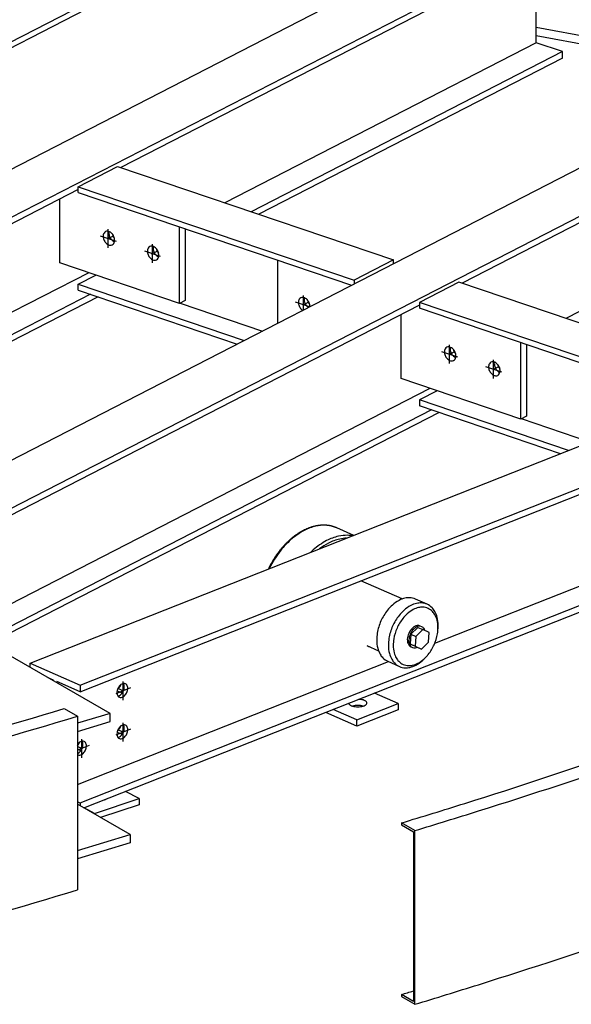
# Model space of a CAD drawing. Extents: x 589 to 1639, y -2476 to -1734.
# Drawn here: x 1296 to 1335, y -2336 to -2266 of the extents above; entities that cross this region are included whole.
import ezdxf

# ---------------------------------------------------------------- set-up
doc = ezdxf.new("R2010")
doc.units = 0
doc.header["$MEASUREMENT"] = 0
doc.layers.add('1', color=1, linetype='CONTINUOUS')

msp = doc.modelspace()

# ---------------------------------------------------------------- linework, layer by layer
at = {"layer": '1', "color": 8}
for p, q in [((1302.55839, -2315.08439), (1162.32372, -2234.28847)), ((1330.39541, -2258.94351), (1264.44273, -2292.83955)), ((1334.36991, -2260.29064), (1268.41722, -2294.18669)), ((1334.36991, -2260.74865), (1303.31745, -2276.70789)), ((1332.51928, -2267.92925), (1332.51928, -2261.69976)), ((1255.95441, -2288.2336), (1307.06157, -2261.96734)), ((1256.33454, -2288.45261), (1307.06157, -2262.38172)), ((1359.61071, -2264.39282), (1283.21578, -2303.65561)), ((1363.58521, -2265.73996), (1287.19027, -2305.00274)), ((1363.58521, -2266.19796), (1327.31163, -2284.84058)), ((1348.87042, -2269.91274), (1332.51928, -2266.86288)), ((1332.51928, -2267.92925), (1310.62143, -2279.18354)), ((1348.04013, -2270.33946), (1332.51928, -2267.44447)), ((1334.36991, -2268.55651), (1332.51928, -2267.92925)), ((1334.36991, -2268.55651), (1312.47206, -2279.81079)), ((1334.36991, -2269.01451), (1334.36991, -2268.55651)), ((1334.36991, -2269.01451), (1313.00906, -2279.99281)), ((1361.73458, -2273.37856), (1334.61561, -2287.31622)), ((1300.31719, -2278.05669), (1303.09096, -2276.63113)), ((1303.09096, -2276.63113), (1322.48962, -2283.20619)), ((1300.31719, -2278.24987), (1268.41722, -2294.64469)), ((1300.31719, -2278.05669), (1319.71585, -2284.63175)), ((1300.31719, -2278.47107), (1300.31719, -2278.05669)), ((1299.0361, -2283.4148), (1299.0361, -2278.90828)), ((1300.31719, -2278.47107), (1319.5405, -2284.9867)), ((1307.44775, -2286.26587), (1307.44775, -2280.88793)), ((1307.8512, -2281.02468), (1307.8512, -2286.05852)), ((1314.34538, -2287.65671), (1314.34538, -2283.22585)), ((1307.44775, -2286.26587), (1299.0361, -2283.4148)), ((1301.05625, -2284.09951), (1273.42611, -2298.29988)), ((1300.31719, -2284.9122), (1301.56376, -2284.27153)), ((1300.31719, -2284.9122), (1311.98838, -2288.86808)), ((1300.31719, -2285.32658), (1300.31719, -2284.9122)), ((1300.31719, -2285.32658), (1311.50252, -2289.11778)), ((1346.48379, -2291.33887), (1327.08513, -2284.76381)), ((1301.17445, -2285.61714), (1274.87404, -2299.1341)), ((1301.71145, -2285.79916), (1275.29419, -2299.37617)), ((1324.31136, -2286.38255), (1287.19027, -2305.46074)), ((1307.48468, -2286.24689), (1313.27188, -2288.20843)), ((1343.71002, -2292.76444), (1324.31136, -2286.18937)), ((1343.58004, -2293.13476), (1324.31136, -2286.60376)), ((1323.03027, -2291.54748), (1323.03027, -2287.04096)), ((1331.44192, -2294.39856), (1331.44192, -2289.02062)), ((1331.84537, -2289.15737), (1331.84537, -2294.1912)), ((1331.44192, -2294.39856), (1323.03027, -2291.54748)), ((1325.05042, -2292.2322), (1292.19915, -2309.11594)), ((1296.93304, -2311.55878), (1345.75638, -2292.27518)), ((1325.55793, -2292.40421), (1324.31136, -2293.04488)), ((1300.45224, -2313.11091), (1349.76517, -2293.63394)), ((1324.31136, -2293.04488), (1324.31136, -2293.45926)), ((1334.8036, -2296.60116), (1324.31136, -2293.04488)), ((1334.23898, -2296.82417), (1324.31136, -2293.45926)), ((1325.16862, -2293.74983), (1293.64708, -2309.95016)), ((1325.70562, -2293.93184), (1294.06723, -2310.19223)), ((1300.45224, -2313.56891), (1349.76517, -2294.09194)), ((1331.84537, -2294.1912), (1331.44192, -2294.39856)), ((1336.29518, -2296.01204), (1331.47885, -2294.37958)), ((1325.39288, -2310.15613), (1347.89858, -2301.26713)), ((1300.45224, -2321.37677), (1349.76517, -2301.8998)), ((1300.71767, -2321.72994), (1349.76517, -2302.3578)), ((1323.70689, -2309.51953), (1323.66762, -2310.20485)), ((1324.19234, -2309.03736), (1323.70689, -2309.51953)), ((1323.70689, -2309.51953), (1324.05693, -2309.67526)), ((1324.54239, -2309.19308), (1324.05693, -2309.67526)), ((1324.19234, -2309.03736), (1324.54239, -2309.19308)), ((1324.98857, -2309.39623), (1324.54239, -2309.19308)), ((1324.9493, -2310.08155), (1324.98857, -2309.39623)), ((1323.66762, -2310.20485), (1324.1138, -2310.408)), ((1323.66762, -2310.20485), (1324.01766, -2310.36057)), ((1324.05693, -2309.67526), (1324.01766, -2310.36057)), ((1324.46385, -2310.56372), (1324.9493, -2310.08155)), ((1324.01766, -2310.36057), (1324.46385, -2310.56372)), ((1324.1138, -2310.408), (1324.46385, -2310.56372)), ((1296.93304, -2311.55878), (1300.45224, -2313.11091)), ((1296.93304, -2311.84336), (1296.93304, -2311.55878)), ((1300.26689, -2320.08007), (1322.12928, -2311.44515)), ((1298.57167, -2312.73949), (1298.21672, -2312.58295)), ((1298.57167, -2312.78745), (1298.57167, -2312.73949)), ((1298.81361, -2312.8462), (1298.81361, -2312.92684)), ((1300.45224, -2313.56891), (1298.81361, -2312.8462)), ((1300.45224, -2313.11091), (1300.45224, -2313.56891)), ((1322.8111, -2314.39176), (1321.15085, -2313.65951)), ((1319.90577, -2315.53926), (1322.8111, -2314.39176)), ((1322.8111, -2314.39176), (1322.8111, -2314.82795)), ((1302.55839, -2315.08439), (1300.26689, -2315.77722)), ((1302.55839, -2315.66598), (1302.55839, -2315.08439)), ((1319.90577, -2315.97546), (1317.72377, -2315.0131)), ((1319.90577, -2315.53926), (1318.24552, -2314.80702)), ((1322.8111, -2314.82795), (1319.90577, -2315.97546)), ((1300.26689, -2316.35882), (1302.55839, -2315.66598)), ((1319.90577, -2315.97546), (1319.90577, -2315.53926)), ((1303.18266, -2316.27621), (1303.12455, -2316.29916)), ((1303.18266, -2316.27621), (1303.12767, -2316.25196)), ((1303.18266, -2316.27621), (1303.18266, -2316.20351)), ((1303.4246, -2316.38292), (1303.3665, -2316.40587)), ((1303.4246, -2316.38292), (1303.36961, -2316.35867)), ((1303.4246, -2316.38292), (1303.4246, -2316.31022)), ((1304.59973, -2321.07692), (1303.64414, -2320.57408)), ((1300.26689, -2321.29503), (1300.45224, -2321.37677)), ((1300.45224, -2321.37677), (1300.45224, -2321.57702)), ((1301.46583, -2322.11438), (1304.59973, -2321.07692)), ((1304.59973, -2321.07692), (1304.59973, -2321.51311)), ((1303.96637, -2323.60168), (1300.26689, -2321.47023)), ((1301.46583, -2322.11438), (1300.72771, -2321.72597)), ((1304.59973, -2321.51311), (1301.89526, -2322.40841)), ((1301.46583, -2322.161), (1301.46583, -2322.11438)), ((1300.26689, -2324.72021), (1303.96637, -2323.60168)), ((1303.96637, -2323.60168), (1303.96637, -2324.18327)), ((1303.96637, -2324.18327), (1300.26689, -2325.3018))]:
    msp.add_line(p, q, dxfattribs=at)
at = {"layer": '1', "color": 5}
for p, q in [((1302.42919, -2282.35421), (1302.42919, -2281.04563)), ((1301.87028, -2281.51048), (1302.98811, -2281.88936)), ((1302.37876, -2281.72584), (1302.80588, -2281.50633)), ((1304.97536, -2282.56293), (1306.09318, -2282.94181)), ((1305.48384, -2282.77829), (1305.91095, -2282.55877)), ((1305.53427, -2283.40666), (1305.53427, -2282.09808)), ((1316.15799, -2286.72513), (1316.15799, -2285.69893)), ((1316.59405, -2286.50102), (1315.59908, -2286.16378)), ((1316.10756, -2286.37914), (1316.53468, -2286.15962)), ((1326.42337, -2290.4869), (1326.42337, -2289.17832)), ((1325.86445, -2289.64317), (1326.98228, -2290.02205)), ((1326.37293, -2289.85853), (1326.80005, -2289.63901)), ((1328.96953, -2290.69561), (1330.08735, -2291.07449)), ((1329.47801, -2290.91097), (1329.90513, -2290.69146)), ((1329.52844, -2291.53934), (1329.52844, -2290.23076)), ((1303.47959, -2314.15351), (1303.47959, -2312.84493)), ((1304.00255, -2313.29267), (1302.95663, -2313.70577)), ((1303.53458, -2313.52347), (1303.11057, -2313.33646)), ((1303.47959, -2317.06146), (1303.47959, -2315.75288)), ((1304.00255, -2316.20062), (1302.95663, -2316.61373)), ((1303.53458, -2316.43143), (1303.11057, -2316.24442)), ((1300.57426, -2318.20897), (1300.57426, -2316.90039)), ((1301.09722, -2317.34813), (1300.26689, -2317.67608)), ((1300.62925, -2317.57894), (1300.26689, -2317.41912))]:
    msp.add_line(p, q, dxfattribs=at)
at = {"layer": '1'}
for p, q in [((1302.47963, -2281.674), (1302.47963, -2281.6013)), ((1302.47963, -2281.674), (1302.53006, -2281.64808)), ((1302.47963, -2281.674), (1302.54173, -2281.69505)), ((1326.4738, -2289.80669), (1326.4738, -2289.73399)), ((1326.4738, -2289.80669), (1326.52423, -2289.78077)), ((1326.4738, -2289.80669), (1326.5359, -2289.82774)), ((1316.70855, -2301.99161), (1316.66741, -2302.00498)), ((1316.74967, -2301.97883), (1316.70855, -2301.99161)), ((1316.79077, -2301.96666), (1316.74967, -2301.97883)), ((1316.83184, -2301.95509), (1316.79077, -2301.96666)), ((1316.87287, -2301.94412), (1316.83184, -2301.95509)), ((1316.91386, -2301.93377), (1316.87287, -2301.94412)), ((1316.9548, -2301.92402), (1316.91386, -2301.93377)), ((1316.99569, -2301.91488), (1316.9548, -2301.92402)), ((1317.03652, -2301.90635), (1316.99569, -2301.91488)), ((1317.07728, -2301.89844), (1317.03652, -2301.90635)), ((1317.11797, -2301.89114), (1317.07728, -2301.89844)), ((1317.15859, -2301.88445), (1317.11797, -2301.89114)), ((1317.19912, -2301.87838), (1317.15859, -2301.88445)), ((1317.23957, -2301.87292), (1317.19912, -2301.87838)), ((1317.27992, -2301.86808), (1317.23957, -2301.87292)), ((1317.32017, -2301.86386), (1317.27992, -2301.86808)), ((1317.36032, -2301.86025), (1317.32017, -2301.86386)), ((1317.40035, -2301.85726), (1317.36032, -2301.86025)), ((1317.44027, -2301.85488), (1317.40035, -2301.85726)), ((1317.48007, -2301.85313), (1317.44027, -2301.85488)), ((1317.51974, -2301.85199), (1317.48007, -2301.85313)), ((1317.55927, -2301.85146), (1317.51974, -2301.85199)), ((1317.59867, -2301.85155), (1317.55927, -2301.85146)), ((1317.63792, -2301.85226), (1317.59867, -2301.85155)), ((1317.67703, -2301.85358), (1317.63792, -2301.85226)), ((1317.71597, -2301.85552), (1317.67703, -2301.85358)), ((1317.75476, -2301.85807), (1317.71597, -2301.85552)), ((1317.79339, -2301.86124), (1317.75476, -2301.85807)), ((1317.83184, -2301.86502), (1317.79339, -2301.86124)), ((1317.87012, -2301.86941), (1317.83184, -2301.86502)), ((1317.90822, -2301.87441), (1317.87012, -2301.86941)), ((1317.94614, -2301.88002), (1317.90822, -2301.87441)), ((1317.98386, -2301.88624), (1317.94614, -2301.88002)), ((1318.02139, -2301.89306), (1317.98386, -2301.88624)), ((1318.05873, -2301.90049), (1318.02139, -2301.89306)), ((1318.09585, -2301.90853), (1318.05873, -2301.90049)), ((1318.13277, -2301.91717), (1318.09585, -2301.90853)), ((1318.16948, -2301.92641), (1318.13277, -2301.91717)), ((1318.20597, -2301.93626), (1318.16948, -2301.92641)), ((1318.24224, -2301.9467), (1318.20597, -2301.93626)), ((1318.27828, -2301.95774), (1318.24224, -2301.9467)), ((1318.31409, -2301.96938), (1318.27828, -2301.95774)), ((1318.34966, -2301.98161), (1318.31409, -2301.96938)), ((1318.385, -2301.99444), (1318.34966, -2301.98161)), ((1318.42009, -2302.00785), (1318.385, -2301.99444)), ((1315.45318, -2302.67294), (1315.41428, -2302.70356)), ((1315.49223, -2302.64282), (1315.45318, -2302.67294)), ((1315.53142, -2302.61322), (1315.49223, -2302.64282)), ((1315.57076, -2302.58412), (1315.53142, -2302.61322)), ((1315.61024, -2302.55553), (1315.57076, -2302.58412)), ((1315.64985, -2302.52747), (1315.61024, -2302.55553)), ((1315.68959, -2302.49993), (1315.64985, -2302.52747)), ((1315.72945, -2302.47291), (1315.68959, -2302.49993)), ((1315.76943, -2302.44643), (1315.72945, -2302.47291)), ((1315.80952, -2302.42048), (1315.76943, -2302.44643)), ((1315.84971, -2302.39507), (1315.80952, -2302.42048)), ((1315.89001, -2302.3702), (1315.84971, -2302.39507)), ((1315.9304, -2302.34588), (1315.89001, -2302.3702)), ((1315.97088, -2302.3221), (1315.9304, -2302.34588)), ((1316.01145, -2302.29888), (1315.97088, -2302.3221)), ((1316.05209, -2302.27621), (1316.01145, -2302.29888)), ((1316.09281, -2302.25411), (1316.05209, -2302.27621)), ((1316.1336, -2302.23256), (1316.09281, -2302.25411)), ((1316.17444, -2302.21158), (1316.1336, -2302.23256)), ((1316.21535, -2302.19117), (1316.17444, -2302.21158)), ((1316.2563, -2302.17133), (1316.21535, -2302.19117)), ((1316.29731, -2302.15207), (1316.2563, -2302.17133)), ((1316.33835, -2302.13338), (1316.29731, -2302.15207)), ((1316.37942, -2302.11527), (1316.33835, -2302.13338)), ((1316.42052, -2302.09775), (1316.37942, -2302.11527)), ((1316.46165, -2302.08081), (1316.42052, -2302.09775)), ((1316.50279, -2302.06446), (1316.46165, -2302.08081)), ((1316.54395, -2302.0487), (1316.50279, -2302.06446)), ((1316.5851, -2302.03353), (1316.54395, -2302.0487)), ((1316.62626, -2302.01896), (1316.5851, -2302.03353)), ((1316.66741, -2302.00498), (1316.62626, -2302.01896)), ((1318.45493, -2302.02186), (1318.42009, -2302.00785)), ((1318.48952, -2302.03645), (1318.45493, -2302.02186)), ((1318.51128, -2302.04599), (1318.48952, -2302.03645)), ((1319.6902, -2302.57046), (1318.51128, -2302.04599)), ((1314.71097, -2303.37465), (1314.67617, -2303.41433)), ((1314.74602, -2303.33537), (1314.71097, -2303.37465)), ((1314.78131, -2303.2965), (1314.74602, -2303.33537)), ((1314.81685, -2303.25805), (1314.78131, -2303.2965)), ((1314.85262, -2303.22002), (1314.81685, -2303.25805)), ((1314.88863, -2303.18242), (1314.85262, -2303.22002)), ((1314.92485, -2303.14525), (1314.88863, -2303.18242)), ((1314.96131, -2303.10852), (1314.92485, -2303.14525)), ((1314.99797, -2303.07222), (1314.96131, -2303.10852)), ((1315.03485, -2303.03638), (1314.99797, -2303.07222)), ((1315.07194, -2303.00098), (1315.03485, -2303.03638)), ((1315.10923, -2302.96605), (1315.07194, -2303.00098)), ((1315.14672, -2302.93157), (1315.10923, -2302.96605)), ((1315.18441, -2302.89756), (1315.14672, -2302.93157)), ((1315.22228, -2302.86402), (1315.18441, -2302.89756)), ((1315.26033, -2302.83096), (1315.22228, -2302.86402)), ((1315.29856, -2302.79838), (1315.26033, -2302.83096)), ((1315.33697, -2302.76628), (1315.29856, -2302.79838)), ((1315.37554, -2302.73467), (1315.33697, -2302.76628)), ((1315.41428, -2302.70356), (1315.37554, -2302.73467)), ((1314.18703, -2304.05454), (1314.1568, -2304.09996)), ((1314.21757, -2304.00944), (1314.18703, -2304.05454)), ((1314.24843, -2303.96465), (1314.21757, -2304.00944)), ((1314.27959, -2303.9202), (1314.24843, -2303.96465)), ((1314.31106, -2303.87608), (1314.27959, -2303.9202)), ((1314.34283, -2303.83229), (1314.31106, -2303.87608)), ((1314.3749, -2303.78885), (1314.34283, -2303.83229)), ((1314.40726, -2303.74576), (1314.3749, -2303.78885)), ((1314.43991, -2303.70303), (1314.40726, -2303.74576)), ((1314.47284, -2303.66066), (1314.43991, -2303.70303)), ((1314.50605, -2303.61865), (1314.47284, -2303.66066)), ((1314.53954, -2303.57702), (1314.50605, -2303.61865)), ((1314.5733, -2303.53577), (1314.53954, -2303.57702)), ((1314.60733, -2303.4949), (1314.5733, -2303.53577)), ((1314.64162, -2303.45442), (1314.60733, -2303.4949)), ((1314.67617, -2303.41433), (1314.64162, -2303.45442)), ((1313.76899, -2304.76542), (1313.74396, -2304.81481)), ((1313.79439, -2304.71624), (1313.76899, -2304.76542)), ((1313.82016, -2304.66729), (1313.79439, -2304.71624)), ((1313.84629, -2304.61858), (1313.82016, -2304.66729)), ((1313.87279, -2304.5701), (1313.84629, -2304.61858)), ((1313.89964, -2304.52187), (1313.87279, -2304.5701)), ((1313.92685, -2304.4739), (1313.89964, -2304.52187)), ((1313.9544, -2304.42618), (1313.92685, -2304.4739)), ((1313.9823, -2304.37873), (1313.9544, -2304.42618)), ((1314.01055, -2304.33155), (1313.9823, -2304.37873)), ((1314.03914, -2304.28465), (1314.01055, -2304.33155)), ((1314.06806, -2304.23804), (1314.03914, -2304.28465)), ((1314.09731, -2304.19171), (1314.06806, -2304.23804)), ((1314.12689, -2304.14568), (1314.09731, -2304.19171)), ((1314.1568, -2304.09996), (1314.12689, -2304.14568)), ((1313.69502, -2304.91424), (1313.68083, -2304.94396)), ((1313.7193, -2304.86442), (1313.69502, -2304.91424)), ((1313.74396, -2304.81481), (1313.7193, -2304.86442)), ((1323.09934, -2307.04262), (1320.2015, -2305.76861)), ((1324.85361, -2307.41155), (1324.03319, -2307.04657)), ((1324.47824, -2308.99174), (1324.36885, -2308.94308)), ((1325.60787, -2309.27793), (1325.61788, -2309.16085)), ((1320.62321, -2310.32352), (1321.43615, -2310.68092)), ((1323.71851, -2310.40495), (1323.8279, -2310.45361)), ((1322.08516, -2311.42552), (1322.90558, -2311.79049)), ((1324.71659, -2311.18684), (1324.79685, -2311.10101)), ((1303.06007, -2313.49527), (1303.41347, -2313.65113)), ((1299.32824, -2314.74808), (1300.26689, -2315.28888)), ((1300.26689, -2315.28888), (1300.26689, -2327.50229)), ((1303.06007, -2316.40322), (1303.41347, -2316.55909)), ((1300.26689, -2317.60019), (1300.50814, -2317.7066)), ((1323.04916, -2322.78815), (1323.04916, -2322.93354)), ((1323.98782, -2323.32895), (1323.04916, -2322.78815)), ((1323.04916, -2322.93354), (1323.89395, -2323.42027)), ((1323.89395, -2323.42027), (1323.89395, -2335.34288)), ((1323.98782, -2335.54236), (1323.98782, -2323.32895)), ((1323.04916, -2334.85616), (1323.04916, -2335.00156)), ((1323.89395, -2335.34288), (1323.04916, -2334.85616)), ((1323.04916, -2335.00156), (1323.98782, -2335.54236))]:
    msp.add_line(p, q, dxfattribs=at)
at = {"layer": '1', "color": 15}
for p, q in [((1322.48962, -2283.20619), (1319.71585, -2284.63175)), ((1322.48962, -2283.47102), (1322.48962, -2283.20619)), ((1319.71585, -2284.63175), (1319.71585, -2284.89658)), ((1327.08513, -2284.76381), (1324.31136, -2286.18937)), ((1307.8512, -2286.05852), (1307.44775, -2286.26587)), ((1324.31136, -2286.18937), (1324.31136, -2286.60376))]:
    msp.add_line(p, q, dxfattribs=at)
at = {"layer": '1'}
for centre, radius, start, end in [((1302.3649, -2281.45077), 0.26901, 117.2006641, 149.1646834), ((1302.3649, -2281.45077), 0.26901, 85.2366447, 117.2006641), ((1302.35421, -2281.57902), 0.39771, 66.1987463, 85.2367532), ((1302.97389, -2281.32923), 0.49479, 168.2025819, 185.3084227), ((1302.97389, -2281.32923), 0.49479, 168.2025819, 185.3084227), ((1302.87911, -2281.30843), 0.39776, 165.2029148, 168.3448703), ((1302.87906, -2281.30841), 0.39771, 165.2027008, 168.3450845), ((1302.31503, -2281.66785), 0.49479, 49.0929055, 66.1987463), ((1302.57044, -2281.53659), 0.49479, 168.2025819, 185.3084227), ((1302.78597, -2281.51656), 0.71126, 185.3084631, 207.2006641), ((1302.4754, -2281.51674), 0.39771, 149.1645749, 168.2025819), ((1302.78597, -2281.51656), 0.71126, 207.2006641, 229.0928651), ((1303.18943, -2281.3092), 0.71126, 185.3084631, 207.2006641), ((1303.18943, -2281.3092), 0.71126, 185.3084631, 207.2006641), ((1303.18943, -2281.3092), 0.71126, 207.2006641, 229.0928651), ((1303.18943, -2281.3092), 0.71126, 207.2006641, 229.0928651), ((1302.17328, -2281.83145), 0.71126, 27.2006641, 49.0928651), ((1303.39538, -2281.20134), 0.71126, 192.3462628, 207.345148), ((1303.04768, -2281.4728), 0.49479, 229.0929055, 246.1987463), ((1303.04768, -2281.4728), 0.49479, 229.0929055, 246.1987463), ((1303.3974, -2281.20427), 0.71172, 207.0610986, 222.050147), ((1302.17328, -2281.83145), 0.71126, 5.3084631, 27.2006641), ((1302.48385, -2281.83127), 0.39771, 329.1645749, 348.2025819), ((1302.38882, -2281.81142), 0.49479, 348.2025819, 5.3084227), ((1302.64422, -2281.68016), 0.49479, 229.0929055, 246.1987463), ((1302.60504, -2281.76898), 0.39771, 246.1987463, 265.2367532), ((1302.59436, -2281.89724), 0.26901, 265.2366447, 297.2006641), ((1302.59436, -2281.89724), 0.26901, 297.2006641, 329.1646834), ((1303.00941, -2281.56203), 0.39771, 246.0562436, 249.1986276), ((1303.00943, -2281.56198), 0.39776, 246.0564579, 249.1984131), ((1305.67551, -2282.58903), 0.49479, 168.2025819, 185.3084227), ((1305.58048, -2282.56918), 0.39771, 149.1645749, 168.2025819), ((1305.46997, -2282.50322), 0.26901, 117.2006641, 149.1646834), ((1305.46997, -2282.50322), 0.26901, 85.2366447, 117.2006641), ((1305.45928, -2282.63147), 0.39771, 66.1987463, 85.2367532), ((1306.07897, -2282.38168), 0.49479, 168.2025819, 185.3084227), ((1306.07897, -2282.38168), 0.49479, 168.2025819, 185.3084227), ((1306.2945, -2282.36165), 0.71126, 185.3084631, 207.2006641), ((1306.2945, -2282.36165), 0.71126, 185.3084631, 207.2006641), ((1305.98419, -2282.36087), 0.39776, 165.2029148, 168.3448703), ((1305.98414, -2282.36086), 0.39771, 165.2027008, 168.3450845), ((1305.4201, -2282.7203), 0.49479, 49.0929055, 66.1987463), ((1305.27836, -2282.88389), 0.71126, 27.2006641, 49.0928651), ((1306.50045, -2282.25379), 0.71126, 192.3462628, 207.345148), ((1306.50248, -2282.25671), 0.71172, 207.0610986, 222.050147), ((1305.27836, -2282.88389), 0.71126, 5.3084631, 27.2006641), ((1305.89105, -2282.56901), 0.71126, 185.3084631, 207.2006641), ((1305.89105, -2282.56901), 0.71126, 207.2006641, 229.0928651), ((1305.7493, -2282.7326), 0.49479, 229.0929055, 246.1987463), ((1305.71012, -2282.82143), 0.39771, 246.1987463, 265.2367532), ((1306.2945, -2282.36165), 0.71126, 207.2006641, 229.0928651), ((1306.2945, -2282.36165), 0.71126, 207.2006641, 229.0928651), ((1305.69943, -2282.94968), 0.26901, 265.2366447, 297.2006641), ((1305.69943, -2282.94968), 0.26901, 297.2006641, 329.1646834), ((1306.15275, -2282.52525), 0.49479, 229.0929055, 246.1987463), ((1306.15275, -2282.52525), 0.49479, 229.0929055, 246.1987463), ((1305.58892, -2282.88372), 0.39771, 329.1645749, 348.2025819), ((1306.11448, -2282.61447), 0.39771, 246.0562436, 249.1986276), ((1306.1145, -2282.61442), 0.39776, 246.0564579, 249.1984131), ((1305.49389, -2282.86387), 0.49479, 348.2025819, 5.3084227), ((1316.2042, -2286.17003), 0.39771, 149.1645749, 168.2025819), ((1316.09369, -2286.10406), 0.26901, 117.2006641, 149.1646834), ((1316.09369, -2286.10406), 0.26901, 85.2366447, 117.2006641), ((1316.08301, -2286.23232), 0.39771, 66.1987463, 85.2367532), ((1316.70269, -2285.98253), 0.49479, 168.2025819, 185.3084227), ((1316.70269, -2285.98253), 0.49479, 168.2025819, 185.3084227), ((1316.91822, -2285.9625), 0.71126, 185.3084631, 207.2006641), ((1316.91822, -2285.9625), 0.71126, 185.3084631, 207.2006641), ((1316.60791, -2285.96172), 0.39776, 165.2029148, 168.3448703), ((1316.60786, -2285.96171), 0.39771, 165.2027008, 168.3450845), ((1316.04383, -2286.32114), 0.49479, 49.0929055, 66.1987463), ((1315.90208, -2286.48474), 0.71126, 27.2006641, 49.0928651), ((1317.12417, -2285.85464), 0.71126, 192.3462628, 207.345148), ((1316.29923, -2286.18988), 0.49479, 168.2025819, 185.3084227), ((1316.51477, -2286.16985), 0.71126, 185.3084631, 207.2006641), ((1316.51477, -2286.16985), 0.71126, 207.2006641, 229.0928651), ((1316.37156, -2286.33219), 0.49479, 229.3163987, 237.7991559), ((1316.91822, -2285.9625), 0.71126, 207.2006641, 229.0928651), ((1316.91822, -2285.9625), 0.71126, 207.2006641, 229.0928651), ((1316.77502, -2286.12483), 0.49479, 229.3163987, 237.7991559), ((1316.77485, -2286.12506), 0.49451, 229.313952, 237.8016026), ((1317.1262, -2285.85756), 0.71172, 207.0610986, 222.050147), ((1315.90208, -2286.48474), 0.71126, 5.3084631, 27.2006641), ((1316.11772, -2286.46279), 0.49451, 356.5997256, 5.0873762), ((1326.46957, -2289.64942), 0.39771, 149.1645749, 168.2025819), ((1326.35907, -2289.58345), 0.26901, 117.2006641, 149.1646834), ((1326.35907, -2289.58345), 0.26901, 85.2366447, 117.2006641), ((1326.34838, -2289.71171), 0.39771, 66.1987463, 85.2367532), ((1326.96806, -2289.46191), 0.49479, 168.2025819, 185.3084227), ((1326.96806, -2289.46191), 0.49479, 168.2025819, 185.3084227), ((1327.1836, -2289.44189), 0.71126, 185.3084631, 207.2006641), ((1327.1836, -2289.44189), 0.71126, 185.3084631, 207.2006641), ((1326.87329, -2289.44111), 0.39776, 165.2029148, 168.3448703), ((1326.87323, -2289.4411), 0.39771, 165.2027008, 168.3450845), ((1326.3092, -2289.80053), 0.49479, 49.0929055, 66.1987463), ((1326.16745, -2289.96413), 0.71126, 27.2006641, 49.0928651), ((1327.38955, -2289.33402), 0.71126, 192.3462628, 207.345148), ((1326.56461, -2289.66927), 0.49479, 168.2025819, 185.3084227), ((1326.78014, -2289.64924), 0.71126, 185.3084631, 207.2006641), ((1326.78014, -2289.64924), 0.71126, 207.2006641, 229.0928651), ((1326.63839, -2289.81284), 0.49479, 229.0929055, 246.1987463), ((1327.1836, -2289.44189), 0.71126, 207.2006641, 229.0928651), ((1327.1836, -2289.44189), 0.71126, 207.2006641, 229.0928651), ((1326.58853, -2290.02992), 0.26901, 297.2006641, 329.1646834), ((1327.04185, -2289.60548), 0.49479, 229.0929055, 246.1987463), ((1327.04185, -2289.60548), 0.49479, 229.0929055, 246.1987463), ((1327.39158, -2289.33695), 0.71172, 207.0610986, 222.050147), ((1326.16745, -2289.96413), 0.71126, 5.3084631, 27.2006641), ((1326.47802, -2289.96395), 0.39771, 329.1645749, 348.2025819), ((1327.00358, -2289.69471), 0.39771, 246.0562436, 249.1986276), ((1327.0036, -2289.69466), 0.39776, 246.0564579, 249.1984131), ((1326.38299, -2289.9441), 0.49479, 348.2025819, 5.3084227), ((1326.59922, -2289.90167), 0.39771, 246.1987463, 265.2367532), ((1326.58853, -2290.02992), 0.26901, 265.2366447, 297.2006641), ((1329.66968, -2290.72172), 0.49479, 168.2025819, 185.3084227), ((1329.88522, -2290.70169), 0.71126, 185.3084631, 207.2006641), ((1329.57465, -2290.70187), 0.39771, 149.1645749, 168.2025819), ((1329.46414, -2290.6359), 0.26901, 117.2006641, 149.1646834), ((1329.46414, -2290.6359), 0.26901, 85.2366447, 117.2006641), ((1329.45346, -2290.76415), 0.39771, 66.1987463, 85.2367532), ((1330.07314, -2290.51436), 0.49479, 168.2025819, 185.3084227), ((1330.07314, -2290.51436), 0.49479, 168.2025819, 185.3084227), ((1330.28867, -2290.49433), 0.71126, 185.3084631, 207.2006641), ((1330.28867, -2290.49433), 0.71126, 185.3084631, 207.2006641), ((1329.97836, -2290.49356), 0.39776, 165.2029148, 168.3448703), ((1329.97831, -2290.49354), 0.39771, 165.2027008, 168.3450845), ((1329.41428, -2290.85298), 0.49479, 49.0929055, 66.1987463), ((1330.28867, -2290.49433), 0.71126, 207.2006641, 229.0928651), ((1330.28867, -2290.49433), 0.71126, 207.2006641, 229.0928651), ((1329.27253, -2291.01658), 0.71126, 27.2006641, 49.0928651), ((1330.49462, -2290.38647), 0.71126, 192.3462628, 207.345148), ((1330.49665, -2290.3894), 0.71172, 207.0610986, 222.050147), ((1329.27253, -2291.01658), 0.71126, 5.3084631, 27.2006641), ((1329.88522, -2290.70169), 0.71126, 207.2006641, 229.0928651), ((1329.74347, -2290.86529), 0.49479, 229.0929055, 246.1987463), ((1329.70429, -2290.95411), 0.39771, 246.1987463, 265.2367532), ((1329.6936, -2291.08237), 0.26901, 265.2366447, 297.2006641), ((1329.6936, -2291.08237), 0.26901, 297.2006641, 329.1646834), ((1330.14693, -2290.65793), 0.49479, 229.0929055, 246.1987463), ((1330.14693, -2290.65793), 0.49479, 229.0929055, 246.1987463), ((1329.5831, -2291.0164), 0.39771, 329.1645749, 348.2025819), ((1330.10865, -2290.74716), 0.39771, 246.0562436, 249.1986276), ((1330.10867, -2290.74711), 0.39776, 246.0564579, 249.1984131), ((1329.48806, -2290.99655), 0.49479, 348.2025819, 5.3084227), ((1220.6127, -1979.43132), 358.29843, 287.3560144, 291.1468929), ((1220.98258, -1978.06565), 360.28787, 287.3560144, 291.1468929), ((1167.17885, -1875.93566), 458.27917, 283.6666877, 286.7597973), ((1167.38375, -1874.03997), 460.82376, 283.6666877, 286.7597973), ((1190.17608, -1884.18759), 458.28562, 286.8540707, 287.4358848), ((1190.37695, -1882.29307), 460.83024, 286.8540707, 287.4358848), ((1220.98258, -1990.27906), 360.28787, 287.3560144, 291.1468929), ((1167.38375, -1886.25338), 460.82376, 283.6666877, 286.7597973), ((1190.37695, -1894.50649), 460.83024, 286.8540707, 287.4358848), ((1190.78371, -1896.07198), 458.28562, 286.7747104, 286.8850848)]:
    msp.add_arc(centre, radius, start, end, dxfattribs=at)
at = {"layer": '1', "color": 8}
for centre, radius, start, end in [((1317.7321, -2305.08994), 3.24253, 102.4521938, 118.1148665), ((1317.62204, -2304.59151), 2.73208, 88.857769, 102.4521938), ((1317.63343, -2304.01929), 2.15975, 66.0174612, 88.8572703), ((1318.51066, -2306.54722), 4.89474, 118.1144068, 131.6469112), ((1319.31825, -2305.79556), 3.24253, 102.4521938, 118.1148665), ((1319.20818, -2305.29713), 2.73208, 88.857769, 102.4521938), ((1319.21437, -2304.72394), 2.15889, 79.4161661, 88.7186041), ((1319.08228, -2307.19), 5.75493, 131.6469112, 141.6602778), ((1320.0968, -2307.25284), 4.89474, 118.1144068, 131.6469112), ((1320.13539, -2307.30074), 4.73158, 118.0349364, 126.8884886), ((1319.38858, -2305.88895), 3.13444, 102.4521938, 118.1148665), ((1319.28609, -2305.40699), 2.64172, 92.0237717, 102.5354973), ((1320.13296, -2308.02137), 7.09474, 141.6577123, 154.0325998), ((1320.67301, -2307.89155), 5.75493, 131.7079014, 134.2278928), ((1324.31826, -2309.61467), 2.87309, 131.6469112, 141.6602778), ((1324.03288, -2309.29376), 2.44365, 118.1144068, 131.6469112), ((1323.6442, -2308.56623), 1.6188, 102.4521938, 118.1148665), ((1324.8533, -2309.65874), 2.44365, 118.1144068, 131.6469112), ((1323.58925, -2308.31739), 1.36396, 88.857769, 102.4521938), ((1323.59493, -2308.03172), 1.07823, 66.0174612, 88.8572703), ((1324.46462, -2308.93121), 1.6188, 102.4521938, 118.1148665), ((1324.40967, -2308.68237), 1.36396, 88.857769, 102.4521938), ((1324.41536, -2308.3967), 1.07823, 66.0174612, 88.8572703), ((1324.41536, -2308.3967), 1.07823, 43.1776521, 66.0174612), ((1324.84292, -2310.02957), 3.54197, 141.6607703, 156.0174612), ((1325.66334, -2310.39454), 3.54197, 141.6607703, 156.0174612), ((1325.13868, -2309.97964), 2.87309, 131.6469112, 141.6602778), ((1325.17667, -2310.01472), 2.58534, 131.6469112, 141.6602778), ((1324.91987, -2309.72595), 2.19891, 118.1144068, 131.6469112), ((1324.57011, -2309.07129), 1.45667, 102.4521938, 118.1148665), ((1324.52067, -2308.84737), 1.22736, 88.857769, 102.4521938), ((1324.52578, -2308.59031), 0.97024, 66.0174612, 88.8572703), ((1324.52578, -2308.59031), 0.97024, 43.1776521, 66.0174612), ((1324.20698, -2308.5922), 1.36396, 29.5827286, 43.1771534), ((1324.33828, -2308.76623), 1.22736, 29.5827286, 43.1771534), ((1323.98537, -2308.71801), 1.6188, 13.9200559, 29.5827286), ((1324.13886, -2308.87944), 1.45667, 13.9200559, 29.5827286), ((1324.84292, -2310.02957), 3.54197, 156.0174612, 170.3741521), ((1325.64878, -2310.38807), 3.18724, 141.6607703, 156.0174612), ((1324.25284, -2309.49451), 0.58591, 98.9586228, 118.0903984), ((1324.21901, -2309.2799), 0.36865, 66.0174612, 98.9581338), ((1323.41842, -2309.05802), 2.19891, 0.3880112, 13.9205156), ((1323.18475, -2308.91646), 2.44365, 0.3880112, 13.9205156), ((1322.75529, -2308.91548), 2.87309, 355.1008444, 0.3105113), ((1324.18345, -2309.9177), 2.87309, 170.3746446, 180.3880112), ((1325.66334, -2310.39454), 3.54197, 156.0174612, 170.3741521), ((1325.64878, -2310.38807), 3.18724, 156.0174612, 170.3741521), ((1324.61562, -2309.92845), 1.15668, 156.0174612, 177.1023682), ((1324.61562, -2309.92845), 1.15668, 134.9325542, 156.0174612), ((1324.72501, -2309.97711), 1.15668, 156.0174612, 177.1023682), ((1324.72501, -2309.97711), 1.15668, 134.9325542, 156.0174612), ((1324.33355, -2309.64572), 0.75731, 118.0903984, 134.9321046), ((1324.44294, -2309.69439), 0.75731, 118.0903984, 134.9321046), ((1324.36223, -2309.54318), 0.58591, 98.9586228, 118.0903984), ((1324.3284, -2309.32857), 0.36865, 66.0174612, 98.9581338), ((1324.3284, -2309.32857), 0.36865, 33.0767886, 66.0174612), ((1324.14651, -2309.44766), 0.58605, 17.9938241, 33.1285933), ((1322.43858, -2308.95997), 3.18724, 336.0174612, 350.3741521), ((1323.03168, -2309.06441), 2.58502, 350.4583922, 355.2620769), ((1323.03198, -2309.05714), 2.58534, 355.1008444, 0.3105113), ((1323.75402, -2309.9206), 2.44365, 180.3880112, 193.9205156), ((1325.00388, -2310.28267), 2.87309, 170.3746446, 180.3880112), ((1324.57445, -2310.28558), 2.44365, 180.3880112, 193.9205156), ((1325.05536, -2310.2874), 2.58534, 170.3746446, 180.3880112), ((1324.66894, -2310.29001), 2.19891, 180.3880112, 193.9205156), ((1324.21676, -2309.90825), 0.75731, 177.1028178, 193.944524), ((1324.05041, -2309.94956), 0.58591, 193.944524, 213.0762996), ((1323.86835, -2310.06813), 0.36865, 213.0767886, 246.0174612), ((1324.32615, -2309.95692), 0.75731, 177.1028178, 193.944524), ((1324.1598, -2309.99822), 0.58591, 193.944524, 213.0762996), ((1322.43858, -2308.95997), 3.18724, 321.6607703, 336.0174612), ((1321.05504, -2309.54417), 0.89115, 246.2580033, 251.6381406), ((1322.9534, -2310.11906), 1.6188, 193.9200559, 209.5827286), ((1322.73179, -2310.24486), 1.36396, 209.5827286, 223.1771534), ((1323.77382, -2310.48403), 1.6188, 193.9200559, 209.5827286), ((1323.9485, -2310.46859), 1.45667, 193.9200559, 209.5827286), ((1323.97774, -2310.11679), 0.36865, 213.0767886, 246.0174612), ((1323.97774, -2310.11679), 0.36865, 246.0174612, 278.9581338), ((1323.94451, -2309.90209), 0.58591, 278.8987777, 293.8359402), ((1322.91305, -2309.33034), 2.58534, 316.7731407, 321.576235), ((1322.52341, -2310.44037), 1.07823, 223.1776521, 246.0174612), ((1323.55221, -2310.60984), 1.36396, 209.5827286, 223.1771534), ((1323.34384, -2310.80534), 1.07823, 223.1776521, 246.0174612), ((1323.74908, -2310.5818), 1.22736, 209.5827286, 223.1771534), ((1323.56158, -2310.75772), 0.97024, 223.1776521, 246.0174612), ((1323.56158, -2310.75772), 0.97024, 246.0174612, 268.8572703), ((1323.51725, -2310.27674), 1.45667, 282.4521938, 298.1148665), ((1322.90589, -2309.5433), 2.44365, 298.1144068, 311.6469112), ((1323.16749, -2309.62208), 2.19891, 298.1144068, 311.6469112), ((1322.61785, -2309.22524), 2.87273, 311.7240909, 316.9343982), ((1322.9083, -2309.33587), 2.58502, 311.7240909, 316.9343982), ((1323.34384, -2310.80534), 1.07823, 246.0174612, 268.8572703), ((1323.34952, -2310.51967), 1.36396, 268.857769, 282.4521938), ((1323.56669, -2310.50066), 1.22736, 268.857769, 282.4521938), ((1323.29457, -2310.27083), 1.6188, 282.4521938, 298.1148665), ((1303.61491, -2313.45573), 0.49208, 118.3610199, 135.182886), ((1302.60484, -2312.82047), 0.75541, 336.0980482, 341.3769802), ((1303.56145, -2313.35668), 0.37952, 99.2251666, 118.3610199), ((1303.1776, -2313.18725), 0.3796, 14.0055711, 32.6323352), ((1303.53866, -2313.21637), 0.23736, 66.2003102, 99.2254689), ((1303.53866, -2313.21637), 0.23736, 33.1751514, 66.2003102), ((1303.53873, -2313.62847), 0.49208, 177.2177344, 194.0396004), ((1303.80162, -2313.64125), 0.75528, 156.2003102, 177.2177476), ((1303.42953, -2313.65578), 0.37952, 194.0396004, 213.1754537), ((1302.79265, -2313.00573), 0.49208, 306.4982157, 314.9293751), ((1303.80162, -2313.64125), 0.75528, 135.1828727, 156.2003102), ((1302.60441, -2312.82175), 0.75528, 315.1828727, 336.2003102), ((1302.99235, -2313.38749), 0.49208, 298.3610199, 315.182886), ((1302.80564, -2313.20198), 0.75528, 315.1828727, 336.2003102), ((1302.80564, -2313.20198), 0.75528, 336.2003102, 357.2177476), ((1303.06853, -2313.21475), 0.49208, 357.2177344, 14.0396004), ((1303.04759, -2313.30868), 0.75528, 315.1828727, 336.2003102), ((1303.41967, -2313.29415), 0.37952, 14.0396004, 33.1754537), ((1303.04759, -2313.30868), 0.75528, 336.2003102, 357.2177476), ((1303.31048, -2313.32146), 0.49208, 357.2177344, 14.0396004), ((1303.0456, -2313.48666), 0.37952, 279.7664038, 298.3969305), ((1303.31055, -2313.73357), 0.23736, 213.1751514, 246.2003102), ((1303.31055, -2313.73357), 0.23736, 246.2003102, 279.2254689), ((1303.28776, -2313.59325), 0.37952, 279.2251666, 298.3610199), ((1303.23429, -2313.4942), 0.49208, 298.3610199, 315.182886), ((1319.4676, -2314.35935), 0.12376, 186.2956278, 220.6239197), ((1319.6418, -2314.20947), 0.35356, 220.6792586, 239.9675839), ((1319.98319, -2315.50323), 1.4113, 74.4478631, 87.2140602), ((1320.19932, -2314.72753), 0.60604, 59.9675839, 74.4708763), ((1320.32569, -2314.50895), 0.35356, 40.6792586, 59.9675839), ((1320.32569, -2314.20947), 0.35356, 300.0324161, 319.3207414), ((1320.4999, -2314.35921), 0.12384, 0, 40.679425), ((1320.4999, -2314.35921), 0.12384, 319.320575, 0), ((1319.76816, -2313.99089), 0.60604, 239.9675839, 254.4708763), ((1319.98374, -2313.21503), 1.4113, 254.4712209, 270), ((1319.98299, -2315.93979), 1.4115, 89.9692338, 105.1444315), ((1319.98453, -2315.93958), 1.4113, 74.8544568, 90.0318779), ((1319.98374, -2313.21503), 1.4113, 270, 285.5287791), ((1320.19932, -2313.99089), 0.60604, 285.5291237, 300.0324161), ((1303.53873, -2316.53643), 0.49208, 177.2177344, 194.0396004), ((1303.80162, -2316.5492), 0.75528, 156.2003102, 177.2177476), ((1302.79265, -2315.91369), 0.49208, 306.4982157, 314.9293751), ((1303.80162, -2316.5492), 0.75528, 135.1828727, 156.2003102), ((1302.60441, -2315.72971), 0.75528, 315.1828727, 336.2003102), ((1303.61491, -2316.36369), 0.49208, 118.3610199, 135.182886), ((1302.60484, -2315.72843), 0.75541, 336.0980482, 341.3769802), ((1302.80564, -2316.10993), 0.75528, 315.1828727, 336.2003102), ((1303.56145, -2316.26464), 0.37952, 99.2251666, 118.3610199), ((1302.80564, -2316.10993), 0.75528, 336.2003102, 357.2177476), ((1303.1776, -2316.0952), 0.3796, 14.0055711, 32.6323352), ((1303.53866, -2316.12432), 0.23736, 66.2003102, 99.2254689), ((1303.06853, -2316.12271), 0.49208, 357.2177344, 14.0396004), ((1303.04759, -2316.21664), 0.75528, 315.1828727, 336.2003102), ((1303.53866, -2316.12432), 0.23736, 33.1751514, 66.2003102), ((1303.41967, -2316.20211), 0.37952, 14.0396004, 33.1754537), ((1303.04759, -2316.21664), 0.75528, 336.2003102, 357.2177476), ((1303.31048, -2316.22942), 0.49208, 357.2177344, 14.0396004), ((1300.89498, -2317.69803), 0.75528, 135.0417837, 146.2627349), ((1299.69845, -2316.87864), 0.75528, 318.8177995, 336.3178636), ((1300.70958, -2317.5112), 0.49208, 118.3610199, 135.182886), ((1299.69951, -2316.87594), 0.75541, 336.0980482, 341.3769802), ((1300.65612, -2317.41215), 0.37952, 99.2251666, 118.3610199), ((1300.27227, -2317.24271), 0.3796, 14.0055711, 32.6323352), ((1300.63333, -2317.27183), 0.23736, 66.2003102, 99.2254689), ((1300.1632, -2317.27022), 0.49208, 357.2177344, 14.0396004), ((1300.63333, -2317.27183), 0.23736, 33.1751514, 66.2003102), ((1300.51434, -2317.34962), 0.37952, 14.0396004, 33.1754537), ((1303.42953, -2316.56373), 0.37952, 194.0396004, 213.1754537), ((1303.0456, -2316.39461), 0.37952, 279.7664038, 298.3969305), ((1303.31055, -2316.64152), 0.23736, 213.1751514, 246.2003102), ((1303.31055, -2316.64152), 0.23736, 246.2003102, 279.2254689), ((1302.99235, -2316.29545), 0.49208, 298.3610199, 315.182886), ((1303.28776, -2316.50121), 0.37952, 279.2251666, 298.3610199), ((1303.23429, -2316.40216), 0.49208, 298.3610199, 315.182886), ((1300.13861, -2317.54302), 0.37952, 289.7553536, 298.6828241), ((1300.08702, -2317.44296), 0.49208, 298.3610199, 315.182886), ((1299.90031, -2317.25744), 0.75528, 315.1828727, 336.2003102), ((1300.32896, -2317.54967), 0.49208, 298.3610199, 315.182886), ((1299.90031, -2317.25744), 0.75528, 336.2003102, 357.2177476), ((1300.14226, -2317.36415), 0.75528, 315.1828727, 336.2003102), ((1300.14226, -2317.36415), 0.75528, 336.2003102, 357.2177476), ((1300.40515, -2317.37693), 0.49208, 357.2177344, 14.0396004), ((1300.40522, -2317.78903), 0.23716, 234.3188914, 246.2003102), ((1300.40522, -2317.78903), 0.23736, 246.2003102, 279.2254689), ((1300.38243, -2317.64872), 0.37952, 279.2251666, 298.3610199), ((1301.75585, -2319.80739), 1.41131, 286.9460322, 286.9700459), ((1302.00493, -2320.5735), 0.60604, 285.5869985, 297.5607008)]:
    msp.add_arc(centre, radius, start, end, dxfattribs=at)

doc.saveas('drawing.dxf')
